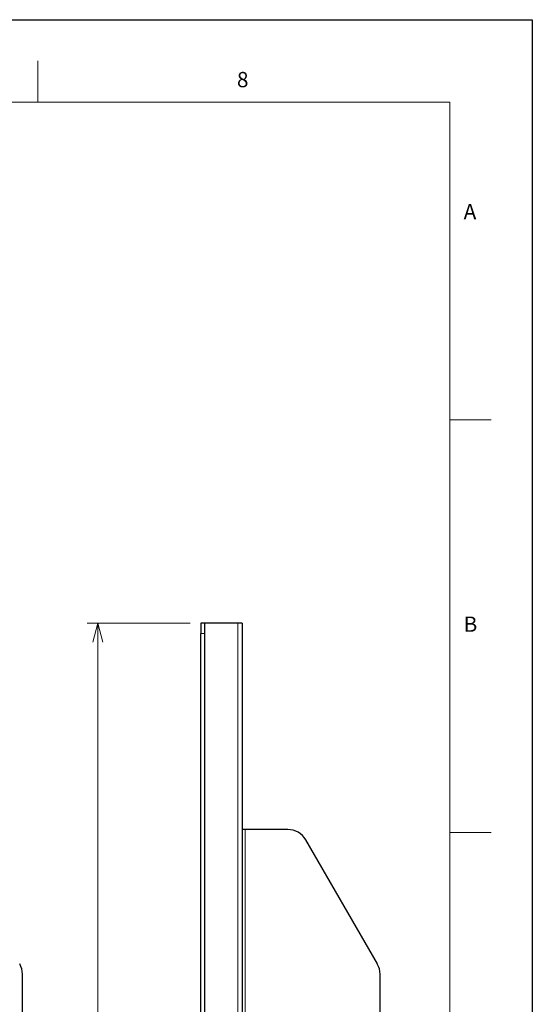
# Model space of a CAD drawing. Units: millimetres. Extents: x 0 to 1680, y 0 to 1188.
# Drawn here: x 1431 to 1680, y 711 to 1188 of the extents above; entities that cross this region are included whole.
import ezdxf

# ---------------------------------------------------------------- set-up
doc = ezdxf.new("R2010")
doc.units = ezdxf.units.MM
doc.header["$LTSCALE"] = 4
doc.layers.add('外形線', color=7, linetype='Continuous', lineweight=25)
doc.styles.add('SLDTEXTSTYLE0', font='TXT', dxfattribs={"width": 0.7, "bigfont": 'bigfont'})
doc.dimstyles.new('SLDDIMSTYLE0', dxfattribs={"dimtxt": 10, "dimasz": 9.2, "dimexe": 0, "dimexo": 0.0625, "dimgap": 2.5, "dimtad": 2, "dimrnd": 1e-09, "dimzin": 12, "dimdsep": 46, "dimtxsty": 'SLDTEXTSTYLE0', "dimblk1": 'OPEN30', "dimblk2": 'OPEN30', "dimsah": 1, "dimcen": 0.09, "dimadec": 0, "dimazin": 3, "dimtfac": 1, "dimtofl": 0, "dimtmove": 0, "dimatfit": 3, "dimldrblk": 'OPEN30', "dimfxl": 1, "dimfrac": 2, "dimtolj": 1, "dimtzin": 12, "dimarcsym": 0})

# ---------------------------------------------------------------- blocks, each defined once
blk = doc.blocks.new('_Open30')
at = {"color": 0, "linetype": 'ByBlock', "lineweight": -2}
for p, q in [((-1, 0.267949), (0, 0)), ((0, 0), (-1, -0.267949)), ((0, 0), (-1, 0))]:
    blk.add_line(p, q, dxfattribs=at)
blk = doc.blocks.new('_D_38')
at = {"color": 7, "linetype": 'Continuous', "lineweight": 0, "transparency": 16777216}
for p, q in [((1514.06, 895.43), (1464.06, 895.43)), ((1469.14, 895.43), (1469.14, 465.43)), ((1514.06, 465.43), (1464.06, 465.43))]:
    blk.add_line(p, q, dxfattribs=at)
at = {"color": 7, "linetype": 'Continuous', "lineweight": 18, "transparency": 16777216, "xscale": 9.2, "yscale": 9.2}
for p, rotation in [((1469.14, 895.43, 0.1), 90), ((1469.14, 465.43, 0.1), 270)]:
    blk.add_blockref('_Open30', p, dxfattribs=dict(at, rotation=rotation))
at = {"color": 7, "linetype": 'Continuous', "lineweight": 18, "transparency": 16777216, "insert": (1456.24, 670.95), "char_height": 10, "attachment_point": 1, "rotation": 90, "style": 'SLDTEXTSTYLE0'}
blk.add_mtext('430', dxfattribs=at)

msp = doc.modelspace()

# ---------------------------------------------------------------- linework, layer by layer
at = {"color": 7, "linetype": 'Continuous', "lineweight": 18}
for p, q in [((1440, 1148), (1440, 1168)), ((1640, 1148), (100, 1148)), ((1640, 1148), (1640, 40)), ((1660, 994), (1640, 994)), ((1640, 794), (1660, 794))]:
    msp.add_line(p, q, dxfattribs=at)
at = {"color": 1, "linetype": 'Continuous', "lineweight": 18}
for p, q in [((1537.135, 465.432), (1537.135, 895.432)), ((1519.135, 890.432), (1521.135, 890.432)), ((1540.635, 795.432), (1540.635, 365.432))]:
    msp.add_line(p, q, dxfattribs=at)
msp.add_lwpolyline([(0, 0), (0, 1188), (1680, 1188), (1680, 0), (0, 0)])
at = {"layer": '外形線', "linetype": 'Continuous', "lineweight": 25}
for p, q in [((1519.135, 895.432), (1519.135, 890.432)), ((1521.135, 895.432), (1519.135, 895.432)), ((1521.135, 890.432), (1521.135, 895.432)), ((1537.135, 895.432), (1521.135, 895.432)), ((1539.135, 895.432), (1537.135, 895.432)), ((1539.135, 895.432), (1539.135, 795.432)), ((1519.135, 470.432), (1519.135, 890.432)), ((1521.135, 470.432), (1521.135, 890.432)), ((1539.135, 795.432), (1539.135, 365.432)), ((1540.635, 795.432), (1539.135, 795.432)), ((1561.391, 795.432), (1540.635, 795.432)), ((1604.796, 730.252), (1570.051, 790.432)), ((1432.594, 669.932), (1432.594, 725.252)), ((1606.135, 669.932), (1606.135, 725.252))]:
    msp.add_line(p, q, dxfattribs=at)
for centre, start, end in [((1561.391, 785.432), 30, 90), ((1422.594, 725.252), 0, 30), ((1596.135, 725.252), 0, 30)]:
    msp.add_arc(centre, 10, start, end, dxfattribs=at)

# ---------------------------------------------------------------- texts
at = {"color": 7, "linetype": 'Continuous', "lineweight": 0, "char_height": 7.408, "attachment_point": 1, "style": 'SLDTEXTSTYLE0'}
for s, insert in [('8', (1536.667, 1162.672)), ('A', (1646.667, 1098.672)), ('B', (1646.667, 898.672))]:
    msp.add_mtext(s, dxfattribs=dict(at, insert=insert))

# ---------------------------------------------------------------- dimensions: what is measured, and where the dimension line sits
at = {"color": 7, "linetype": 'Continuous', "lineweight": 18}
dim = msp.add_linear_dim(base=(1469.135, 465.432), p1=(1519.135, 895.432), p2=(1519.135, 465.432), angle=90, dimstyle='SLDDIMSTYLE0', dxfattribs=at)
dim.commit()
dim.dimension.update_dxf_attribs({"geometry": '_D_38', "text_midpoint": (1469.135, 680.432), "dimtype": 160})

doc.saveas('drawing.dxf')
